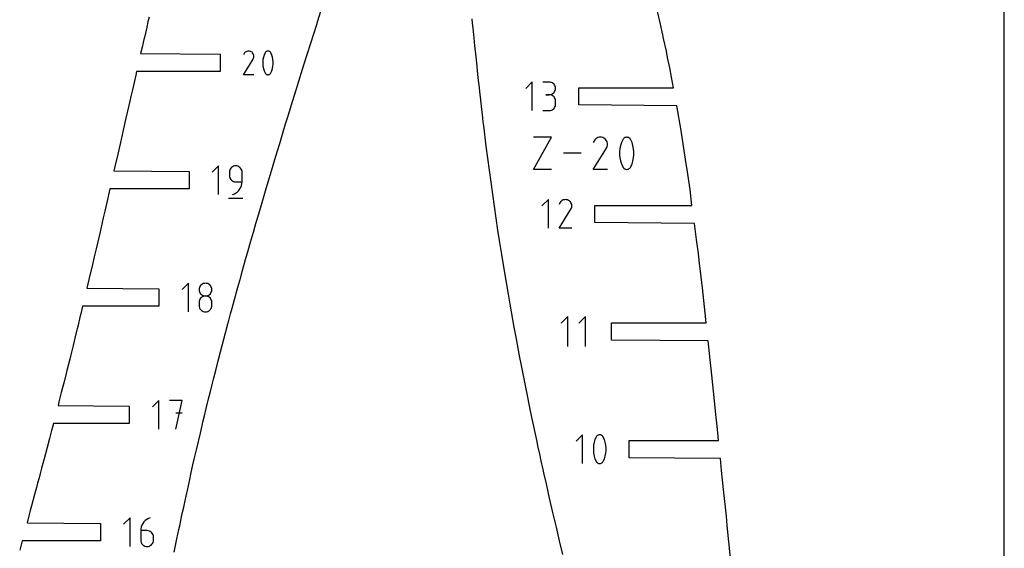
# Model space of a CAD drawing. Extents: x 0 to 300, y 0 to 600.
# Drawn here: x 142 to 300, y 170 to 256 of the extents above; entities that cross this region are included whole.
import ezdxf

# ---------------------------------------------------------------- set-up
doc = ezdxf.new("R2010")
doc.units = 0

msp = doc.modelspace()

# ---------------------------------------------------------------- linework, layer by layer
at = {"layer": 'annotation', "color": 1}
for p, q in [((177.89061, 250.272814), (177.78496, 250.168579)), ((178.010638, 250.355583), (177.89061, 250.272814)), ((178.141832, 250.41605), (178.010638, 250.355583)), ((178.280978, 250.45338), (178.141832, 250.41605)), ((178.424864, 250.46674), (178.280978, 250.45338)), ((178.570275, 250.455294), (178.424864, 250.46674)), ((178.714, 250.418208), (178.570275, 250.455294)), ((178.852824, 250.354646), (178.714, 250.418208)), ((178.976987, 250.266478), (178.852824, 250.354646)), ((178.852824, 250.354646), (178.852824, 250.354646)), ((181.176046, 250.316818), (181.114829, 250.247208)), ((181.247332, 250.373679), (181.176046, 250.316818)), ((181.326661, 250.417118), (181.247332, 250.373679)), ((181.412006, 250.446461), (181.326661, 250.417118)), ((181.50134, 250.461035), (181.412006, 250.446461)), ((181.592636, 250.460166), (181.50134, 250.461035)), ((181.683867, 250.443179), (181.592636, 250.460166)), ((181.773006, 250.409403), (181.683867, 250.443179)), ((181.80713, 250.391471), (181.773006, 250.409403)), ((181.773006, 250.409403), (181.773006, 250.409403)), ((181.839876, 250.370874), (181.80713, 250.391471)), ((181.871083, 250.347774), (181.839876, 250.370874)), ((181.900594, 250.322336), (181.871083, 250.347774)), ((181.928248, 250.294721), (181.900594, 250.322336)), ((181.953888, 250.265094), (181.928248, 250.294721)), ((177.583553, 246.661615), (179.145145, 249.175577)), ((177.696902, 250.043712), (177.58594, 249.830854)), ((177.78496, 250.168579), (177.696902, 250.043712)), ((179.080801, 250.160677), (178.976987, 250.266478)), ((179.163343, 250.040486), (179.080801, 250.160677)), ((179.145145, 249.175577), (179.147012, 249.177887)), ((179.145145, 249.175577), (179.145145, 249.175577)), ((179.147012, 249.177887), (179.148802, 249.180217)), ((179.148802, 249.180217), (179.150527, 249.182586)), ((179.150527, 249.182586), (179.1522, 249.185014)), ((179.1522, 249.185014), (179.153831, 249.18752)), ((179.153831, 249.18752), (179.155433, 249.190125)), ((179.155433, 249.190125), (179.157017, 249.192848)), ((179.157017, 249.192848), (179.158595, 249.195707)), ((179.158595, 249.195707), (179.160179, 249.198725)), ((179.160179, 249.198725), (179.224656, 249.337164)), ((179.160179, 249.198725), (179.160179, 249.198725)), ((179.223689, 249.909147), (179.163343, 250.040486)), ((179.260916, 249.769902), (179.223689, 249.909147)), ((179.224656, 249.337164), (179.262323, 249.480668)), ((179.274102, 249.625995), (179.260916, 249.769902)), ((179.262323, 249.480668), (179.274102, 249.625995)), ((180.737513, 249.109446), (180.701047, 248.74503)), ((180.701047, 248.74503), (180.701047, 248.379109)), ((180.810446, 249.469543), (180.737513, 249.109446)), ((180.919844, 249.822507), (180.810446, 249.469543)), ((181.065708, 250.165523), (180.919844, 249.822507)), ((181.114829, 250.247208), (181.065708, 250.165523)), ((181.065708, 250.165523), (181.065708, 250.165523)), ((181.977353, 250.233616), (181.953888, 250.265094)), ((181.998485, 250.200451), (181.977353, 250.233616)), ((182.017124, 250.165762), (181.998485, 250.200451)), ((182.163696, 249.822039), (182.017124, 250.165762)), ((182.017124, 250.165762), (182.017124, 250.165762)), ((182.273625, 249.468545), (182.163696, 249.822039)), ((182.34691, 249.108094), (182.273625, 249.468545)), ((182.383553, 248.743501), (182.34691, 249.108094)), ((182.383553, 248.37758), (182.383553, 248.743501)), ((180.701047, 248.379109), (180.737513, 248.014499)), ((180.737513, 248.014499), (180.810446, 247.654013)), ((180.810446, 247.654013), (180.919844, 247.300466)), ((180.919844, 247.300466), (181.065708, 246.956672)), ((182.017124, 246.956911), (182.163696, 247.299997)), ((182.163696, 247.299997), (182.273625, 247.653014)), ((182.273625, 247.653014), (182.34691, 248.013147)), ((182.34691, 248.013147), (182.383553, 248.37758)), ((179.273528, 246.661615), (177.583553, 246.661615)), ((181.065708, 246.956672), (181.065708, 246.956672)), ((181.065708, 246.956672), (181.08428, 246.922052)), ((181.08428, 246.922052), (181.105256, 246.889052)), ((181.105256, 246.889052), (181.128548, 246.857773)), ((181.128548, 246.857773), (181.154066, 246.828315)), ((181.154066, 246.828315), (181.181724, 246.800777)), ((181.181724, 246.800777), (181.211432, 246.77526)), ((181.211432, 246.77526), (181.243101, 246.751865)), ((181.243101, 246.751865), (181.276645, 246.730691)), ((181.276645, 246.730691), (181.311974, 246.711838)), ((181.311974, 246.711838), (181.311974, 246.711838)), ((181.311974, 246.711838), (181.400411, 246.678778)), ((181.400411, 246.678778), (181.491111, 246.662353)), ((181.491111, 246.662353), (181.582023, 246.661894)), ((181.582023, 246.661894), (181.671097, 246.67673)), ((181.671097, 246.67673), (181.756282, 246.706193)), ((181.756282, 246.706193), (181.835527, 246.749612)), ((181.835527, 246.749612), (181.906783, 246.806318)), ((181.906783, 246.806318), (181.967999, 246.875641)), ((181.967999, 246.875641), (182.017124, 246.956911)), ((182.017124, 246.956911), (182.017124, 246.956911)), ((224.024814, 245.488704), (223.00017, 244.463772)), ((224.024814, 240.879687), (224.024814, 245.488704)), ((226.776538, 245.483357), (225.753051, 245.483357)), ((226.960615, 245.466835), (226.776538, 245.483357)), ((227.133825, 245.41922), (226.960615, 245.466835)), ((227.293287, 245.343441), (227.133825, 245.41922)), ((227.43612, 245.242426), (227.293287, 245.343441)), ((227.559444, 245.119104), (227.43612, 245.242426)), ((227.660377, 244.976404), (227.559444, 245.119104)), ((227.559444, 243.801131), (227.660377, 243.944192)), ((227.736039, 244.817253), (227.660377, 244.976404)), ((227.660377, 243.944192), (227.736039, 244.103846)), ((227.783549, 244.644581), (227.736039, 244.817253)), ((227.736039, 244.103846), (227.783549, 244.277189)), ((227.800026, 244.461315), (227.783549, 244.644581)), ((227.783549, 244.277189), (227.800026, 244.461315)), ((227.800026, 244.461315), (227.800026, 244.461315)), ((226.776538, 243.436382), (226.264072, 243.436382)), ((226.264072, 243.436382), (226.776538, 243.436382)), ((226.776538, 243.436382), (226.960615, 243.452909)), ((226.960615, 243.41986), (226.776538, 243.436382)), ((226.776538, 243.436382), (226.776538, 243.436382)), ((226.960615, 243.452909), (227.133825, 243.500551)), ((227.133825, 243.372245), (226.960615, 243.41986)), ((227.133825, 243.500551), (227.293287, 243.576406)), ((227.293287, 243.296466), (227.133825, 243.372245)), ((227.293287, 243.576406), (227.43612, 243.677567)), ((227.43612, 243.195451), (227.293287, 243.296466)), ((227.43612, 243.677567), (227.559444, 243.801131)), ((227.559444, 243.07213), (227.43612, 243.195451)), ((227.660377, 242.929429), (227.559444, 243.07213)), ((227.736039, 242.770278), (227.660377, 242.929429)), ((227.783549, 242.597606), (227.736039, 242.770278)), ((227.800026, 242.41434), (227.783549, 242.597606)), ((227.800026, 241.901874), (227.800026, 242.41434)), ((227.800026, 242.41434), (227.800026, 242.41434)), ((225.753051, 240.879831), (226.776538, 240.879831)), ((226.776538, 240.879831), (226.960615, 240.896344)), ((226.776538, 240.879831), (226.776538, 240.879831)), ((226.960615, 240.896344), (227.133825, 240.943936)), ((227.133825, 240.943936), (227.293287, 241.019684)), ((227.293287, 241.019684), (227.43612, 241.120667)), ((227.43612, 241.120667), (227.559444, 241.243965)), ((227.559444, 241.243965), (227.660377, 241.386656)), ((227.660377, 241.386656), (227.736039, 241.545819)), ((227.736039, 241.545819), (227.783549, 241.718532)), ((227.783549, 241.718532), (227.800026, 241.901874)), ((224.263174, 231.423003), (227.143018, 236.609585)), ((227.143018, 236.609585), (224.263174, 236.609585)), ((234.023779, 236.032859), (233.872533, 235.742728)), ((234.143804, 236.203057), (234.023779, 236.032859)), ((234.287808, 236.345132), (234.143804, 236.203057)), ((234.45141, 236.457948), (234.287808, 236.345132)), ((234.630231, 236.540366), (234.45141, 236.457948)), ((234.819892, 236.591249), (234.630231, 236.540366)), ((235.016012, 236.609459), (234.819892, 236.591249)), ((235.214212, 236.593858), (235.016012, 236.609459)), ((235.410113, 236.543308), (235.214212, 236.593858)), ((235.599334, 236.456671), (235.410113, 236.543308)), ((235.768572, 236.336496), (235.599334, 236.456671)), ((235.599334, 236.456671), (235.599334, 236.456671)), ((235.910074, 236.192286), (235.768572, 236.336496)), ((236.022581, 236.028462), (235.910074, 236.192286)), ((236.104834, 235.849442), (236.022581, 236.028462)), ((238.615562, 236.198891), (238.416744, 235.73135)), ((238.682514, 236.31023), (238.615562, 236.198891)), ((238.615562, 236.198891), (238.615562, 236.198891)), ((238.765954, 236.40511), (238.682514, 236.31023)), ((238.86312, 236.482614), (238.765954, 236.40511)), ((238.971248, 236.541823), (238.86312, 236.482614)), ((239.087575, 236.581818), (238.971248, 236.541823)), ((239.20934, 236.601683), (239.087575, 236.581818)), ((239.333779, 236.600498), (239.20934, 236.601683)), ((239.45813, 236.577345), (239.333779, 236.600498)), ((239.57963, 236.531306), (239.45813, 236.577345)), ((239.626142, 236.506865), (239.57963, 236.531306)), ((239.57963, 236.531306), (239.57963, 236.531306)), ((239.670774, 236.47879), (239.626142, 236.506865)), ((239.713311, 236.447305), (239.670774, 236.47879)), ((239.753535, 236.412632), (239.713311, 236.447305)), ((239.791229, 236.374992), (239.753535, 236.412632)), ((239.826176, 236.334609), (239.791229, 236.374992)), ((239.85816, 236.291704), (239.826176, 236.334609)), ((239.886963, 236.246499), (239.85816, 236.291704)), ((239.91237, 236.199217), (239.886963, 236.246499)), ((240.112151, 235.730712), (239.91237, 236.199217)), ((239.91237, 236.199217), (239.91237, 236.199217)), ((233.869281, 231.422961), (235.997777, 234.849566)), ((235.997777, 234.849566), (236.000321, 234.852715)), ((235.997777, 234.849566), (235.997777, 234.849566)), ((236.000321, 234.852715), (236.002761, 234.85589)), ((236.002761, 234.85589), (236.005113, 234.859119)), ((236.005113, 234.859119), (236.007392, 234.862428)), ((236.007392, 234.862428), (236.009616, 234.865844)), ((236.009616, 234.865844), (236.011799, 234.869395)), ((236.011799, 234.869395), (236.013958, 234.873105)), ((236.013958, 234.873105), (236.016109, 234.877004)), ((236.016109, 234.877004), (236.018268, 234.881116)), ((236.018268, 234.881116), (236.106153, 235.069813)), ((236.018268, 234.881116), (236.018268, 234.881116)), ((236.155576, 235.659648), (236.104834, 235.849442)), ((236.106153, 235.069813), (236.157494, 235.265414)), ((236.173549, 235.463499), (236.155576, 235.659648)), ((236.157494, 235.265414), (236.173549, 235.463499)), ((238.168222, 234.759427), (238.118517, 234.262717)), ((238.267631, 235.25025), (238.168222, 234.759427)), ((238.416744, 235.73135), (238.267631, 235.25025)), ((240.261987, 235.248889), (240.112151, 235.730712)), ((240.361878, 234.757584), (240.261987, 235.248889)), ((240.411823, 234.260633), (240.361878, 234.757584)), ((231.924409, 234.016294), (229.088474, 234.016294)), ((238.118517, 234.262717), (238.118517, 233.763956)), ((238.118517, 233.763956), (238.168222, 233.266981)), ((238.168222, 233.266981), (238.267631, 232.775628)), ((240.261987, 232.774267), (240.361878, 233.265138)), ((240.361878, 233.265138), (240.411823, 233.761872)), ((240.411823, 233.761872), (240.411823, 234.260633)), ((173.608116, 231.991994), (172.583473, 230.967062)), ((173.608116, 227.382977), (173.608116, 231.991994)), ((175.400218, 231.324531), (175.352589, 231.151188)), ((175.476034, 231.484185), (175.400218, 231.324531)), ((175.577122, 231.627246), (175.476034, 231.484185)), ((175.700565, 231.75081), (175.577122, 231.627246)), ((175.843446, 231.851971), (175.700565, 231.75081)), ((176.002848, 231.927825), (175.843446, 231.851971)), ((176.175856, 231.975468), (176.002848, 231.927825)), ((176.359552, 231.991994), (176.175856, 231.975468)), ((176.543629, 231.975468), (176.359552, 231.991994)), ((176.359552, 231.991994), (176.359552, 231.991994)), ((176.716838, 231.927825), (176.543629, 231.975468)), ((176.8763, 231.851971), (176.716838, 231.927825)), ((177.019134, 231.75081), (176.8763, 231.851971)), ((177.142457, 231.627246), (177.019134, 231.75081)), ((177.243391, 231.484185), (177.142457, 231.627246)), ((177.319053, 231.324531), (177.243391, 231.484185)), ((177.366562, 231.151188), (177.319053, 231.324531)), ((227.143018, 231.423003), (224.263174, 231.423003)), ((236.172766, 231.422961), (233.869281, 231.422961)), ((238.267631, 232.775628), (238.416744, 232.293733)), ((238.416744, 232.293733), (238.615562, 231.825132)), ((238.615562, 231.825132), (238.615562, 231.825132)), ((238.615562, 231.825132), (238.640876, 231.777944)), ((238.640876, 231.777944), (238.669466, 231.732964)), ((238.669466, 231.732964), (238.701213, 231.69033)), ((238.701213, 231.69033), (238.735996, 231.650177)), ((238.735996, 231.650177), (238.773694, 231.612642)), ((238.773694, 231.612642), (238.814186, 231.577863)), ((238.814186, 231.577863), (238.857354, 231.545974)), ((238.857354, 231.545974), (238.903075, 231.517113)), ((238.903075, 231.517113), (238.951229, 231.491416)), ((238.951229, 231.491416), (238.951229, 231.491416)), ((238.951229, 231.491416), (239.071772, 231.446354)), ((239.071772, 231.446354), (239.195398, 231.423966)), ((239.195398, 231.423966), (239.319314, 231.42334)), ((239.319314, 231.42334), (239.440724, 231.443563)), ((239.440724, 231.443563), (239.556833, 231.483722)), ((239.556833, 231.483722), (239.664848, 231.542903)), ((239.664848, 231.542903), (239.761971, 231.620195)), ((239.761971, 231.620195), (239.845411, 231.714684)), ((239.845411, 231.714684), (239.91237, 231.825457)), ((239.91237, 231.825457), (240.112151, 232.293094)), ((239.91237, 231.825457), (239.91237, 231.825457)), ((240.112151, 232.293094), (240.261987, 232.774267)), ((175.352589, 231.151188), (175.336064, 230.967062)), ((175.336064, 230.967062), (175.336064, 230.454595)), ((175.336064, 230.454595), (175.336064, 230.454595)), ((175.336064, 230.454595), (175.352589, 230.270479)), ((175.352589, 230.270479), (175.400218, 230.097163)), ((175.400218, 230.097163), (175.476034, 229.937547)), ((175.476034, 229.937547), (175.577122, 229.794532)), ((175.577122, 229.794532), (175.700565, 229.671016)), ((177.383039, 230.967062), (177.366562, 231.151188)), ((177.383039, 229.429952), (177.383039, 230.967062)), ((177.383039, 230.967062), (177.383039, 230.967062)), ((175.700565, 229.671016), (175.843446, 229.5699)), ((175.843446, 229.5699), (176.002848, 229.494084)), ((176.002848, 229.494084), (176.175856, 229.446468)), ((176.175856, 229.446468), (176.359552, 229.429952)), ((176.359552, 229.429952), (177.383039, 229.429952)), ((176.862799, 228.034377), (177.042682, 228.27434)), ((177.042682, 228.27434), (177.187424, 228.537635)), ((177.187424, 228.537635), (177.294248, 228.820506)), ((177.294248, 228.820506), (177.360379, 229.119197)), ((177.360379, 229.119197), (177.383039, 229.429952)), ((175.208165, 226.80685), (177.512673, 226.80685)), ((175.847375, 227.382977), (176.140062, 227.492047)), ((175.847375, 227.382977), (175.847375, 227.382977)), ((176.140062, 227.492047), (176.408712, 227.639474)), ((176.408712, 227.639474), (176.65055, 227.821503)), ((176.65055, 227.821503), (176.862799, 228.034377)), ((226.648806, 226.566209), (225.624311, 225.541425)), ((226.648806, 221.95786), (226.648806, 226.566209)), ((229.221771, 226.549918), (229.053255, 226.504708)), ((229.396026, 226.566097), (229.221771, 226.549918)), ((229.57213, 226.552235), (229.396026, 226.566097)), ((229.74619, 226.507321), (229.57213, 226.552235)), ((228.37714, 221.957823), (230.268338, 225.002408)), ((228.514414, 226.05378), (228.38003, 225.795994)), ((228.621058, 226.205003), (228.514414, 226.05378)), ((228.749007, 226.331239), (228.621058, 226.205003)), ((228.89437, 226.431478), (228.749007, 226.331239)), ((229.053255, 226.504708), (228.89437, 226.431478)), ((229.914316, 226.430343), (229.74619, 226.507321)), ((230.064687, 226.323566), (229.914316, 226.430343)), ((229.914316, 226.430343), (229.914316, 226.430343)), ((230.190413, 226.195433), (230.064687, 226.323566)), ((230.290376, 226.049873), (230.190413, 226.195433)), ((230.268338, 225.002408), (230.270599, 225.005206)), ((230.268338, 225.002408), (230.268338, 225.002408)), ((230.270599, 225.005206), (230.272767, 225.008027)), ((230.272767, 225.008027), (230.274856, 225.010896)), ((230.274856, 225.010896), (230.276882, 225.013836)), ((230.276882, 225.013836), (230.278857, 225.016872)), ((230.278857, 225.016872), (230.280797, 225.020026)), ((230.280797, 225.020026), (230.282715, 225.023323)), ((230.282715, 225.023323), (230.284626, 225.026787)), ((230.284626, 225.026787), (230.286545, 225.030441)), ((230.286545, 225.030441), (230.364632, 225.1981)), ((230.286545, 225.030441), (230.286545, 225.030441)), ((230.36346, 225.890812), (230.290376, 226.049873)), ((230.408545, 225.722177), (230.36346, 225.890812)), ((230.364632, 225.1981), (230.410249, 225.371894)), ((230.424514, 225.547896), (230.408545, 225.722177)), ((230.410249, 225.371894), (230.424514, 225.547896)), ((230.423818, 221.957823), (228.37714, 221.957823)), ((168.739701, 213.115241), (167.715057, 212.090308)), ((168.739701, 208.506223), (168.739701, 213.115241)), ((170.484453, 212.270828), (170.467938, 212.087562)), ((170.532058, 212.443501), (170.484453, 212.270828)), ((170.607844, 212.602651), (170.532058, 212.443501)), ((170.708901, 212.745352), (170.607844, 212.602651)), ((170.83232, 212.868673), (170.708901, 212.745352)), ((170.975191, 212.969688), (170.83232, 212.868673)), ((171.134605, 213.045467), (170.975191, 212.969688)), ((171.307653, 213.093082), (171.134605, 213.045467)), ((171.491425, 213.109604), (171.307653, 213.093082)), ((171.675198, 213.093082), (171.491425, 213.109604)), ((171.491425, 213.109604), (171.491425, 213.109604)), ((171.848246, 213.045467), (171.675198, 213.093082)), ((172.00766, 212.969688), (171.848246, 213.045467)), ((172.150531, 212.868673), (172.00766, 212.969688)), ((172.27395, 212.745352), (172.150531, 212.868673)), ((172.375007, 212.602651), (172.27395, 212.745352)), ((172.450793, 212.443501), (172.375007, 212.602651)), ((172.498398, 212.270828), (172.450793, 212.443501)), ((172.514913, 212.087562), (172.498398, 212.270828)), ((170.467938, 212.087562), (170.467938, 212.087562)), ((170.467938, 212.087562), (170.484462, 211.903436)), ((170.484462, 211.903436), (170.532091, 211.730093)), ((170.532091, 211.730093), (170.607908, 211.570439)), ((170.708901, 210.697931), (170.607844, 210.554906)), ((170.607908, 211.570439), (170.708996, 211.427378)), ((170.83232, 210.82147), (170.708901, 210.697931)), ((170.708996, 211.427378), (170.832439, 211.303814)), ((170.975191, 210.922617), (170.83232, 210.82147)), ((170.832439, 211.303814), (170.975319, 211.202653)), ((171.134605, 210.998464), (170.975191, 210.922617)), ((170.975319, 211.202653), (171.134722, 211.126799)), ((171.307653, 211.046104), (171.134605, 210.998464)), ((171.134722, 211.126799), (171.307729, 211.079156)), ((171.491425, 211.06263), (171.307653, 211.046104)), ((171.307729, 211.079156), (171.491425, 211.06263)), ((171.491425, 211.06263), (171.675122, 211.079156)), ((171.675198, 211.046113), (171.491425, 211.06263)), ((171.491425, 211.06263), (171.491425, 211.06263)), ((171.491425, 211.06263), (171.491425, 211.06263)), ((171.675122, 211.079156), (171.848129, 211.126799)), ((171.848246, 210.998497), (171.675198, 211.046113)), ((171.848129, 211.126799), (172.007532, 211.202653)), ((172.00766, 210.922681), (171.848246, 210.998497)), ((172.007532, 211.202653), (172.150412, 211.303814)), ((172.150531, 210.821565), (172.00766, 210.922681)), ((172.150412, 211.303814), (172.273855, 211.427378)), ((172.27395, 210.69805), (172.150531, 210.821565)), ((172.273855, 211.427378), (172.374943, 211.570439)), ((172.375007, 210.555034), (172.27395, 210.69805)), ((172.374943, 211.570439), (172.45076, 211.730093)), ((172.45076, 211.730093), (172.498389, 211.903436)), ((172.498389, 211.903436), (172.514913, 212.087562)), ((172.514913, 212.087562), (172.514913, 212.087562)), ((170.484453, 210.222026), (170.467938, 210.037986)), ((170.467938, 210.037986), (170.467938, 209.528121)), ((170.467938, 209.528121), (170.467938, 209.528121)), ((170.467938, 209.528121), (170.484462, 209.344094)), ((170.532058, 210.395302), (170.484453, 210.222026)), ((170.484462, 209.344094), (170.532091, 209.171017)), ((170.607844, 210.554906), (170.532058, 210.395302)), ((170.532091, 209.171017), (170.607908, 209.011747)), ((172.374943, 209.011747), (172.45076, 209.171017)), ((172.450793, 210.395418), (172.375007, 210.555034)), ((172.45076, 209.171017), (172.498389, 209.344094)), ((172.498398, 210.222102), (172.450793, 210.395418)), ((172.498389, 209.344094), (172.514913, 209.528121)), ((172.514913, 210.037986), (172.498398, 210.222102)), ((172.514913, 209.528121), (172.514913, 210.037986)), ((172.514913, 210.037986), (172.514913, 210.037986)), ((170.607908, 209.011747), (170.708996, 208.869142)), ((170.708996, 208.869142), (170.832439, 208.746058)), ((170.832439, 208.746058), (170.975319, 208.645353)), ((170.975319, 208.645353), (171.134722, 208.569883)), ((171.134722, 208.569883), (171.307729, 208.522506)), ((171.307729, 208.522506), (171.491425, 208.506079)), ((171.491425, 208.506079), (171.675122, 208.522506)), ((171.491425, 208.506079), (171.491425, 208.506079)), ((171.675122, 208.522506), (171.848129, 208.569883)), ((171.848129, 208.569883), (172.007532, 208.645353)), ((172.007532, 208.645353), (172.150412, 208.746058)), ((172.150412, 208.746058), (172.273855, 208.869142)), ((172.273855, 208.869142), (172.374943, 209.011747)), ((229.778394, 207.739874), (228.711293, 206.672471)), ((229.778394, 202.939874), (229.778394, 207.739874)), ((232.645496, 207.739874), (231.578394, 206.672471)), ((232.645496, 202.939874), (232.645496, 207.739874)), ((163.985136, 194.237239), (162.961048, 193.212861)), ((163.985136, 189.630718), (163.985136, 194.237239)), ((167.760759, 194.237239), (165.712293, 194.237239)), ((166.73667, 189.630718), (167.760759, 194.237239)), ((167.760759, 192.185884), (166.73667, 192.185884)), ((232.154505, 188.726573), (231.127927, 187.699705)), ((232.154505, 184.108853), (232.154505, 188.726573)), ((234.46278, 188.544524), (234.388491, 188.460051)), ((234.549288, 188.613527), (234.46278, 188.544524)), ((234.645557, 188.666242), (234.549288, 188.613527)), ((234.749126, 188.701851), (234.645557, 188.666242)), ((234.857535, 188.719537), (234.749126, 188.701851)), ((234.968326, 188.718482), (234.857535, 188.719537)), ((235.079038, 188.697869), (234.968326, 188.718482)), ((235.187211, 188.656879), (235.079038, 188.697869)), ((235.228622, 188.635118), (235.187211, 188.656879)), ((235.187211, 188.656879), (235.187211, 188.656879)), ((235.26836, 188.610123), (235.228622, 188.635118)), ((235.306231, 188.582091), (235.26836, 188.610123)), ((235.342043, 188.551221), (235.306231, 188.582091)), ((235.375602, 188.51771), (235.342043, 188.551221)), ((235.406717, 188.481756), (235.375602, 188.51771)), ((233.930606, 187.079339), (233.886353, 186.637108)), ((234.019112, 187.516329), (233.930606, 187.079339)), ((234.151871, 187.944662), (234.019112, 187.516329)), ((234.328882, 188.360924), (234.151871, 187.944662)), ((234.388491, 188.460051), (234.328882, 188.360924)), ((234.328882, 188.360924), (234.328882, 188.360924)), ((235.435193, 188.443556), (235.406717, 188.481756)), ((235.460837, 188.40331), (235.435193, 188.443556)), ((235.483457, 188.361213), (235.460837, 188.40331)), ((235.661326, 187.944094), (235.483457, 188.361213)), ((235.483457, 188.361213), (235.483457, 188.361213)), ((235.794728, 187.515117), (235.661326, 187.944094)), ((235.883663, 187.077698), (235.794728, 187.515117)), ((235.92813, 186.635253), (235.883663, 187.077698)), ((233.886353, 186.637108), (233.886353, 186.193052)), ((233.886353, 186.193052), (233.930606, 185.750585)), ((233.930606, 185.750585), (234.019112, 185.313123)), ((235.794728, 185.311911), (235.883663, 185.748944)), ((235.883663, 185.748944), (235.92813, 186.191196)), ((235.92813, 186.191196), (235.92813, 186.635253)), ((234.019112, 185.313123), (234.151871, 184.884082)), ((234.151871, 184.884082), (234.328882, 184.466876)), ((234.328882, 184.466876), (234.328882, 184.466876)), ((234.328882, 184.466876), (234.35142, 184.424864)), ((234.35142, 184.424864), (234.376874, 184.384818)), ((234.376874, 184.384818), (234.405139, 184.34686)), ((234.405139, 184.34686), (234.436107, 184.311111)), ((234.436107, 184.311111), (234.46967, 184.277693)), ((234.46967, 184.277693), (234.505722, 184.246728)), ((234.505722, 184.246728), (234.544154, 184.218336)), ((234.544154, 184.218336), (234.584861, 184.192641)), ((234.584861, 184.192641), (234.627734, 184.169762)), ((234.627734, 184.169762), (234.627734, 184.169762)), ((234.627734, 184.169762), (234.735055, 184.129643)), ((234.735055, 184.129643), (234.845122, 184.109711)), ((234.845122, 184.109711), (234.955447, 184.109153)), ((234.955447, 184.109153), (235.063541, 184.127158)), ((235.063541, 184.127158), (235.166915, 184.162912)), ((235.166915, 184.162912), (235.263083, 184.215603)), ((235.263083, 184.215603), (235.349554, 184.284417)), ((235.349554, 184.284417), (235.423842, 184.368542)), ((235.423842, 184.368542), (235.483457, 184.467166)), ((235.483457, 184.467166), (235.661326, 184.883513)), ((235.483457, 184.467166), (235.483457, 184.467166)), ((235.661326, 184.883513), (235.794728, 185.311911)), ((159.349259, 175.361733), (158.324616, 174.3368)), ((159.349259, 170.752716), (159.349259, 175.361733)), ((161.418006, 174.467288), (161.273176, 174.203521)), ((161.598034, 174.70771), (161.418006, 174.467288)), ((161.810499, 174.921077), (161.598034, 174.70771)), ((162.052639, 175.103677), (161.810499, 174.921077)), ((162.321692, 175.251799), (162.052639, 175.103677)), ((162.614895, 175.361733), (162.321692, 175.251799)), ((162.614895, 175.361733), (162.614895, 175.361733)), ((161.100159, 173.620799), (161.077496, 173.309266)), ((161.077496, 173.309266), (161.077496, 171.777359)), ((162.100984, 173.309266), (161.077496, 173.309266)), ((161.166306, 173.920121), (161.100159, 173.620799)), ((161.273176, 174.203521), (161.166306, 173.920121)), ((162.28506, 173.292839), (162.100984, 173.309266)), ((162.45827, 173.245462), (162.28506, 173.292839)), ((162.617732, 173.169992), (162.45827, 173.245462)), ((162.760565, 173.069287), (162.617732, 173.169992)), ((162.883889, 172.946203), (162.760565, 173.069287)), ((162.984822, 172.803598), (162.883889, 172.946203)), ((163.060484, 172.644328), (162.984822, 172.803598)), ((161.077496, 171.777359), (161.077496, 171.777359)), ((161.077496, 171.777359), (161.094021, 171.593243)), ((161.094021, 171.593243), (161.141649, 171.419927)), ((161.141649, 171.419927), (161.217466, 171.260311)), ((161.217466, 171.260311), (161.318554, 171.117295)), ((161.318554, 171.117295), (161.441997, 170.99378)), ((162.760565, 170.99378), (162.883889, 171.117295)), ((162.883889, 171.117295), (162.984822, 171.260311)), ((162.984822, 171.260311), (163.060484, 171.419927)), ((163.107994, 172.471251), (163.060484, 172.644328)), ((163.060484, 171.419927), (163.107994, 171.593243)), ((163.124471, 172.287224), (163.107994, 172.471251)), ((163.107994, 171.593243), (163.124471, 171.777359)), ((163.124471, 171.777359), (163.124471, 172.287224)), ((163.124471, 172.287224), (163.124471, 172.287224)), ((161.441997, 170.99378), (161.584878, 170.892664)), ((161.584878, 170.892664), (161.74428, 170.816848)), ((161.74428, 170.816848), (161.917288, 170.769232)), ((161.917288, 170.769232), (162.100984, 170.752716)), ((162.100984, 170.752716), (162.28506, 170.769232)), ((162.100984, 170.752716), (162.100984, 170.752716)), ((162.28506, 170.769232), (162.45827, 170.816848)), ((162.45827, 170.816848), (162.617732, 170.892664)), ((162.617732, 170.892664), (162.760565, 170.99378))]:
    msp.add_line(p, q, dxfattribs=at)
at = {"layer": 'boundary', "color": 5}
for p, q in [((189.575187, 255.351807), (190.554934, 258.45438)), ((244.680374, 254.76366), (244.189835, 256.813709)), ((162.238355, 255.153471), (162.040019, 254.305112)), ((162.411929, 255.890785), (162.238355, 255.153471)), ((189.382251, 254.732368), (189.575187, 255.351807)), ((214.326503, 255.665881), (214.393318, 254.971288)), ((162.040019, 254.305112), (161.708764, 252.877702)), ((188.414296, 251.719101), (189.382251, 254.732368)), ((214.393318, 254.971288), (214.481327, 254.125467)), ((214.481327, 254.125467), (214.580974, 253.126391)), ((245.069514, 253.065311), (244.680374, 254.76366)), ((161.578146, 252.308407), (161.298605, 251.111131)), ((161.708764, 252.877702), (161.578146, 252.308407)), ((214.580974, 253.126391), (214.63982, 252.57863)), ((214.63982, 252.57863), (214.773215, 251.283192)), ((245.194845, 252.489679), (245.069514, 253.065311)), ((245.635971, 250.457064), (245.194845, 252.489679)), ((161.298605, 251.111131), (161.06202, 250.087239)), ((187.847473, 249.923753), (188.414296, 251.719101)), ((214.773215, 251.283192), (214.958927, 249.541616)), ((245.842648, 249.448494), (245.635971, 250.457064)), ((161.06202, 250.087239), (173.856743, 249.937239)), ((173.856743, 249.937239), (173.856743, 247.191239)), ((187.328544, 248.269274), (187.847473, 249.923753)), ((214.958927, 249.541616), (215.119198, 248.054435)), ((246.186217, 247.76693), (245.842648, 249.448494)), ((160.398553, 247.191239), (160.266533, 246.609688)), ((173.856743, 247.191239), (160.398553, 247.191239)), ((186.299579, 244.947196), (187.328544, 248.269274)), ((215.119198, 248.054435), (215.203048, 247.25635)), ((215.203048, 247.25635), (215.360844, 245.745772)), ((246.475314, 246.270794), (246.186217, 247.76693)), ((160.266533, 246.609688), (159.724261, 244.246351)), ((215.360844, 245.745772), (215.497961, 244.603412)), ((246.763451, 244.557196), (246.475314, 246.270794)), ((159.724261, 244.246351), (159.47724, 243.168122)), ((185.492964, 242.347841), (186.12534, 244.392545)), ((186.12534, 244.392545), (186.299579, 244.947196)), ((215.497961, 244.603412), (215.571541, 243.924367)), ((231.527604, 241.811196), (231.527604, 244.557196)), ((231.527604, 244.557196), (246.763451, 244.557196)), ((159.47724, 243.168122), (159.140281, 241.677797)), ((215.571541, 243.924367), (215.666207, 243.074715)), ((215.666207, 243.074715), (215.779355, 242.092495)), ((159.140281, 241.677797), (158.639747, 239.461816)), ((184.948643, 240.569022), (185.492964, 242.347841)), ((215.779355, 242.092495), (215.898425, 241.05001)), ((215.898425, 241.05001), (215.991799, 240.259625)), ((247.323822, 241.661198), (231.527604, 241.811196)), ((248.002873, 237.67857), (247.323822, 241.661198)), ((158.639747, 239.461816), (158.360664, 238.211913)), ((184.382595, 238.748284), (184.685711, 239.727988)), ((184.685711, 239.727988), (184.948643, 240.569022)), ((215.991799, 240.259625), (216.132573, 239.058916)), ((158.360664, 238.211913), (157.966136, 236.480772)), ((183.873521, 237.070722), (184.382595, 238.748284)), ((216.132573, 239.058916), (216.209775, 238.422252)), ((216.209775, 238.422252), (216.369803, 237.093907)), ((248.730211, 233.040814), (248.002873, 237.67857)), ((157.966136, 236.480772), (157.803433, 235.769133)), ((183.427507, 235.586461), (183.873521, 237.070722)), ((216.369803, 237.093907), (216.434157, 236.577112)), ((216.434157, 236.577112), (216.611213, 235.147966)), ((157.803433, 235.769133), (157.369528, 233.848427)), ((183.059418, 234.387259), (183.427507, 235.586461)), ((216.611213, 235.147966), (216.857827, 233.214774)), ((157.369528, 233.848427), (156.969321, 232.08315)), ((182.370307, 232.106219), (182.642102, 233.01453)), ((182.642102, 233.01453), (183.059418, 234.387259)), ((216.857827, 233.214774), (217.110609, 231.288555)), ((248.977456, 231.340777), (248.730211, 233.040814)), ((156.969321, 232.08315), (156.773401, 231.210486)), ((181.77836, 230.120572), (182.370307, 232.106219)), ((217.110609, 231.288555), (217.370378, 229.364795)), ((249.43645, 228.190513), (248.977456, 231.340777)), ((156.773401, 231.210486), (168.856906, 231.060485)), ((168.856906, 231.060485), (168.856906, 228.314486)), ((181.259282, 228.377152), (181.77836, 230.120572)), ((156.118506, 228.314485), (155.616075, 226.111623)), ((168.856906, 228.314486), (156.118506, 228.314485)), ((180.913188, 227.207342), (181.259282, 228.377152)), ((217.370378, 229.364795), (217.637804, 227.439976)), ((249.752355, 225.635035), (249.43645, 228.190513)), ((180.705122, 226.495816), (180.913188, 227.207342)), ((217.637804, 227.439976), (217.913399, 225.511047)), ((155.616075, 226.111623), (155.297514, 224.722294)), ((180.057205, 224.282053), (180.325241, 225.188874)), ((180.325241, 225.188874), (180.705122, 226.495816)), ((217.913399, 225.511047), (218.197616, 223.575341)), ((234.151744, 222.889035), (234.151744, 225.635035)), ((234.151744, 225.635035), (249.752355, 225.635035)), ((155.050727, 223.639397), (154.536536, 221.394818)), ((155.297514, 224.722294), (155.050727, 223.639397)), ((179.596851, 222.698498), (180.057205, 224.282053)), ((218.197616, 223.575341), (218.490879, 221.630503)), ((179.205191, 221.343641), (179.596851, 222.698498)), ((250.172871, 222.739036), (234.151744, 222.889035)), ((250.499179, 220.171141), (250.172871, 222.739036)), ((154.536536, 221.394818), (153.899201, 218.647635)), ((178.746483, 219.728772), (179.045847, 220.784607)), ((179.045847, 220.784607), (179.205191, 221.343641)), ((218.490879, 221.630503), (218.793532, 219.674596)), ((153.899201, 218.647635), (153.601822, 217.373874)), ((178.362205, 218.396182), (178.746483, 219.728772)), ((218.793532, 219.674596), (219.105873, 217.706019)), ((250.788203, 217.869719), (250.499179, 220.171141)), ((153.601822, 217.373874), (153.312671, 216.132263)), ((177.945342, 216.923367), (178.362205, 218.396182)), ((219.105873, 217.706019), (219.428177, 215.723326)), ((250.915865, 216.780857), (250.788203, 217.869719)), ((153.312671, 216.132263), (152.743872, 213.704269)), ((177.399827, 214.97898), (177.945342, 216.923367)), ((219.428177, 215.723326), (220.172665, 211.331191)), ((251.434781, 212.38531), (250.915865, 216.780857)), ((176.855278, 213.023533), (177.151232, 214.077492)), ((177.151232, 214.077492), (177.399827, 214.97898)), ((152.743872, 213.704269), (152.418683, 212.333732)), ((152.418683, 212.333732), (163.988491, 212.183732)), ((176.31277, 211.057668), (176.703581, 212.480917)), ((176.703581, 212.480917), (176.855278, 213.023533)), ((251.889243, 208.307268), (251.434781, 212.38531)), ((163.988491, 212.183732), (163.988491, 209.437732)), ((175.775459, 209.084605), (176.31277, 211.057668)), ((220.172665, 211.331191), (220.444703, 209.754107)), ((151.727467, 209.437732), (151.431345, 208.204769)), ((163.988491, 209.437732), (151.727467, 209.437732)), ((220.444703, 209.754107), (221.116109, 206.032131)), ((151.29437, 207.634816), (150.990047, 206.374151)), ((151.431345, 208.204769), (151.29437, 207.634816)), ((175.240142, 207.100844), (175.541054, 208.207448)), ((175.541054, 208.207448), (175.775459, 209.084605)), ((252.041217, 206.712874), (251.889243, 208.307268)), ((150.990047, 206.374151), (150.654136, 204.987799)), ((174.708133, 205.10742), (175.091866, 206.553631)), ((175.091866, 206.553631), (175.240142, 207.100844)), ((221.116109, 206.032131), (221.458644, 204.155327)), ((236.805846, 203.966874), (236.805846, 206.712874)), ((236.805846, 206.712874), (252.041217, 206.712874)), ((150.654136, 204.987799), (150.192183, 203.107072)), ((174.182025, 203.107738), (174.708133, 205.10742)), ((150.192183, 203.107072), (149.817985, 201.59268)), ((173.919286, 202.089057), (174.182025, 203.107738)), ((221.458644, 204.155327), (221.972421, 201.441868)), ((252.380392, 203.816877), (236.805846, 203.966874)), ((252.698576, 200.809253), (252.380392, 203.816877)), ((149.817985, 201.59268), (149.643363, 200.888697)), ((173.536931, 200.629917), (173.919286, 202.089057)), ((221.972421, 201.441868), (222.267206, 199.899734)), ((149.441872, 200.078187), (149.188854, 199.063423)), ((149.643363, 200.888697), (149.441872, 200.078187)), ((173.141184, 199.079714), (173.536931, 200.629917)), ((222.267206, 199.899734), (222.797265, 197.208137)), ((252.850759, 199.329518), (252.698576, 200.809253)), ((149.06383, 198.563583), (148.731974, 197.239956)), ((149.188854, 199.063423), (149.06383, 198.563583)), ((172.782886, 197.673656), (173.141184, 199.079714)), ((253.221709, 195.761609), (252.850759, 199.329518)), ((148.731974, 197.239956), (148.445665, 196.104395)), ((172.291638, 195.692244), (172.629584, 197.05582)), ((172.629584, 197.05582), (172.782886, 197.673656)), ((222.797265, 197.208137), (223.115302, 195.606022)), ((148.29994, 195.530962), (147.910677, 194.008294)), ((148.445665, 196.104395), (148.29994, 195.530962)), ((172.047772, 194.72337), (172.291638, 195.692244)), ((223.115302, 195.606022), (223.677075, 192.858603)), ((253.657104, 191.511142), (253.221709, 195.761609)), ((147.910677, 194.008294), (147.769326, 193.456978)), ((147.769326, 193.456978), (159.234481, 193.306978)), ((159.234481, 193.306978), (159.234481, 190.560978)), ((171.622323, 192.983021), (172.047772, 194.72337)), ((171.142881, 190.998604), (171.328413, 191.780236)), ((171.328413, 191.780236), (171.622323, 192.983021)), ((223.677075, 192.858603), (224.001374, 191.283052)), ((147.021636, 190.560978), (146.867119, 189.964582)), ((159.234481, 190.560978), (147.021636, 190.560978)), ((170.666696, 188.98915), (171.142881, 190.998604)), ((224.001374, 191.283052), (224.300073, 189.861406)), ((253.751678, 190.597773), (253.657104, 191.511142)), ((253.913677, 189.027388), (253.751678, 190.597773)), ((146.730519, 189.440859), (146.394486, 188.151033)), ((146.867119, 189.964582), (146.730519, 189.440859)), ((170.081087, 186.505362), (170.666696, 188.98915)), ((224.300073, 189.861406), (224.458193, 189.11321)), ((224.458193, 189.11321), (224.773082, 187.640877)), ((254.013022, 187.790713), (253.913677, 189.027388)), ((146.394486, 188.151033), (146.011092, 186.687092)), ((224.773082, 187.640877), (224.923959, 186.939134)), ((224.923959, 186.939134), (225.258967, 185.399924)), ((239.655361, 185.044713), (239.655361, 187.790713)), ((239.655361, 187.790713), (254.013022, 187.790713)), ((146.011092, 186.687092), (145.5288, 184.863052)), ((169.693868, 184.817655), (170.081087, 186.505362)), ((225.258967, 185.399924), (225.398511, 184.761798)), ((145.5288, 184.863052), (145.122728, 183.332308)), ((169.208257, 182.671865), (169.478342, 183.880804)), ((169.478342, 183.880804), (169.693868, 184.817655)), ((225.398511, 184.761798), (225.758126, 183.137841)), ((254.330908, 184.894715), (239.655361, 185.044713)), ((254.527612, 182.956468), (254.330908, 184.894715)), ((144.961972, 182.725086), (144.715734, 181.801146)), ((145.122728, 183.332308), (144.961972, 182.725086)), ((168.892861, 181.265407), (169.208257, 182.671865)), ((225.758126, 183.137841), (225.881694, 182.58215)), ((225.881694, 182.58215), (226.271005, 180.853792)), ((254.837317, 179.936149), (254.527612, 182.956468)), ((144.482167, 180.92119), (144.307984, 180.26937)), ((144.715734, 181.801146), (144.482167, 180.92119)), ((168.732294, 180.527532), (168.892861, 181.265407)), ((226.271005, 180.853792), (226.797895, 178.547159)), ((144.002097, 179.119348), (143.52202, 177.319378)), ((144.307984, 180.26937), (144.002097, 179.119348)), ((168.265672, 178.385231), (168.732294, 180.527532)), ((255.28503, 175.639916), (254.837317, 179.936149)), ((167.990877, 177.096847), (168.265672, 178.385231)), ((226.797895, 178.547159), (227.338592, 176.217897)), ((143.310534, 176.527128), (143.079533, 175.665733)), ((143.52202, 177.319378), (143.310534, 176.527128)), ((167.347277, 174.102149), (167.765371, 176.064933)), ((167.765371, 176.064933), (167.990877, 177.096847)), ((227.338592, 176.217897), (227.892726, 173.866143)), ((143.079533, 175.665733), (142.788514, 174.580225)), ((142.788514, 174.580225), (154.598049, 174.430224)), ((154.598049, 174.430224), (154.598049, 171.684224)), ((255.437413, 174.1318), (255.28503, 175.639916)), ((166.898903, 171.965288), (167.214536, 173.483322)), ((167.214536, 173.483322), (167.347277, 174.102149)), ((227.892726, 173.866143), (228.413961, 171.674036)), ((255.960714, 168.868552), (255.437413, 174.1318)), ((142.011918, 171.684225), (141.602019, 170.144566)), ((154.598049, 171.684224), (142.011918, 171.684225)), ((166.678443, 170.913489), (166.898903, 171.965288)), ((228.413961, 171.674036), (228.937916, 169.493929)), ((166.45915, 169.833383), (166.678443, 170.913489))]:
    msp.add_line(p, q, dxfattribs=at)
at = {"layer": 'frame', "color": 5}
msp.add_line((300, 0), (300, 600), dxfattribs=at)

doc.saveas('drawing.dxf')
